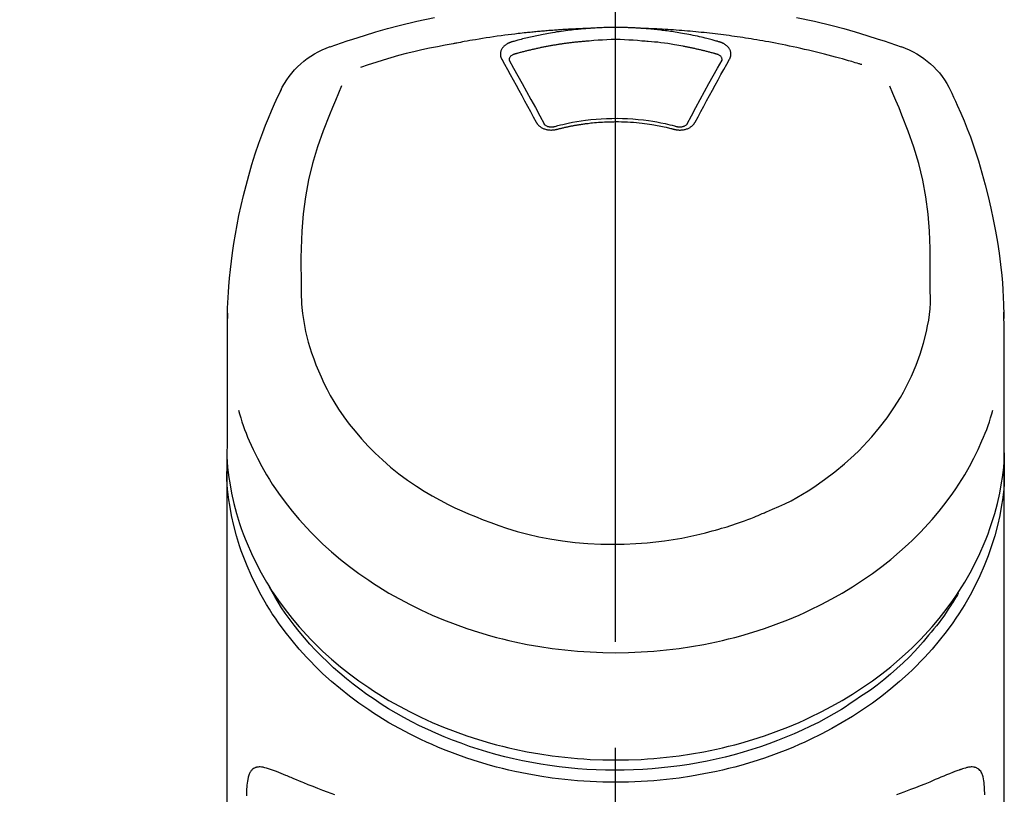
# Model space of a CAD drawing. Extents: x 27948 to 54421, y -33085 to -24215.
# Drawn here: x 29278 to 29336, y -29965 to -29919 of the extents above; entities that cross this region are included whole.
import ezdxf

# ---------------------------------------------------------------- set-up
doc = ezdxf.new("R2010")
doc.units = 0
doc.header["$LTSCALE"] = 50
doc.header["$MEASUREMENT"] = 0
doc.linetypes.add('CENTER2', pattern=[1.125, 0.75, -0.125, 0.125, -0.125])
doc.layers.get('0').update_dxf_attribs({"linetype": 'CONTINUOUS'})
doc.layers.add('150-機器', color=8, linetype='CONTINUOUS')
doc.layers.add('161-番号', color=110, linetype='CONTINUOUS')
doc.styles.add('KH001', font='txt')
doc.dimstyles.new('KH1xx030', dxfattribs={"dimscale": 30, "dimtxt": 2, "dimasz": 0.6, "dimexe": 0.3, "dimexo": 1.2, "dimgap": 0.5, "dimtad": 3, "dimdec": 1, "dimdsep": 46, "dimlunit": 6, "dimtxsty": 'KH001', "dimblk": 'DOT', "dimcen": 1, "dimdle": 1, "dimclrd": 256, "dimclre": 256, "dimclrt": 256, "dimadec": 0, "dimazin": 0, "dimtfac": 1, "dimtdec": 1, "dimtix": 1, "dimtmove": 2, "dimatfit": 3, "dimldrblk": 'CLOSEDBLANK', "dimfxl": 1, "dimtolj": 1, "dimtzin": 0, "dimlwd": -1, "dimlwe": -1, "dimarcsym": 0})

# ---------------------------------------------------------------- blocks, each defined once
blk = doc.blocks.new('_Dot')
at = {"color": 0, "linetype": 'ByBlock', "lineweight": -2}
blk.add_line((-0.5, 0), (-1, 0), dxfattribs=at)
at = {"color": 0, "linetype": 'ByBlock', "const_width": 0.5}
blk.add_lwpolyline([(-0.25, 0, 1), (0.25, 0, 1)], format="xyb", close=True, dxfattribs=at)
blk = doc.blocks.new('F402_S')
at = {"layer": '150-機器', "color": 161, "linetype": 'CENTER2'}
blk.add_line((0, -72.081), (0, 259.906), dxfattribs=at)
at = {"layer": '150-機器', "color": 13, "linetype": 'Continuous'}
for points in [[(16.86, 244.316), (16.523, 244.431), (16.186, 244.545), (15.849, 244.658), (15.511, 244.769), (14.833, 244.983), (14.152, 245.187), (13.468, 245.38), (12.781, 245.562), (11.738, 245.815), (10.689, 246.041)], [(-10.689, 246.04), (-11.738, 245.815), (-12.781, 245.562), (-13.468, 245.38), (-14.152, 245.187), (-14.833, 244.983), (-15.511, 244.769), (-15.849, 244.658), (-16.186, 244.545), (-16.523, 244.431), (-16.86, 244.316)], [(-14.531, 243.255), (-14.489, 243.268), (-14.447, 243.281), (-14.405, 243.294), (-14.363, 243.306), (-14.257, 243.338), (-14.151, 243.37), (-14.045, 243.402), (-13.939, 243.434), (-13.757, 243.487), (-13.575, 243.539), (-13.393, 243.59), (-13.211, 243.641), (-12.99, 243.701), (-12.769, 243.761), (-12.547, 243.819), (-12.325, 243.876), (-12.092, 243.935), (-11.859, 243.993), (-11.625, 244.05), (-11.391, 244.105), (-11.162, 244.158), (-10.933, 244.21), (-10.704, 244.261), (-10.475, 244.31), (-10.262, 244.356), (-10.049, 244.4), (-9.836, 244.443), (-9.623, 244.485), (-9.432, 244.522), (-9.241, 244.558), (-9.05, 244.594), (-8.859, 244.628), (-8.685, 244.659), (-8.511, 244.69), (-8.337, 244.719), (-8.163, 244.748), (-8, 244.775), (-7.838, 244.801), (-7.675, 244.827), (-7.512, 244.852), (-7.349, 244.876), (-7.186, 244.9), (-7.023, 244.924), (-6.86, 244.946), (-6.696, 244.969), (-6.533, 244.991), (-6.369, 245.012), (-6.206, 245.033), (-6.042, 245.053), (-5.878, 245.072), (-5.715, 245.092), (-5.551, 245.11), (-5.387, 245.128), (-5.223, 245.146), (-5.059, 245.163), (-4.895, 245.179), (-4.73, 245.195), (-4.566, 245.21), (-4.402, 245.225), (-4.237, 245.239), (-4.073, 245.253), (-3.909, 245.266), (-3.744, 245.279), (-3.579, 245.291), (-3.415, 245.302), (-3.25, 245.313), (-3.085, 245.323), (-2.921, 245.333), (-2.756, 245.343), (-2.591, 245.352), (-2.426, 245.361), (-2.262, 245.368), (-2.152, 245.372), (-2.042, 245.376), (-1.932, 245.38), (-1.822, 245.384), (-1.767, 245.386), (-1.712, 245.388), (-1.657, 245.39), (-1.602, 245.392)], [(-6.135, 244.596), (-6.12, 244.6), (-6.106, 244.604), (-6.092, 244.608), (-6.078, 244.612), (-6.044, 244.622), (-6.01, 244.632), (-5.976, 244.641), (-5.941, 244.651), (-5.881, 244.668), (-5.821, 244.684), (-5.761, 244.7), (-5.701, 244.716), (-5.623, 244.736), (-5.545, 244.757), (-5.467, 244.776), (-5.389, 244.796), (-5.28, 244.823), (-5.172, 244.849), (-5.063, 244.875), (-4.955, 244.9), (-4.829, 244.928), (-4.703, 244.956), (-4.577, 244.982), (-4.45, 245.008), (-4.325, 245.033), (-4.199, 245.057), (-4.073, 245.08), (-3.947, 245.103), (-3.84, 245.121), (-3.733, 245.139), (-3.626, 245.157), (-3.519, 245.174), (-3.424, 245.189), (-3.329, 245.203), (-3.233, 245.217), (-3.138, 245.231), (-3.043, 245.244), (-2.947, 245.257), (-2.851, 245.269), (-2.756, 245.281), (-2.66, 245.293), (-2.564, 245.304), (-2.468, 245.314), (-2.372, 245.325), (-2.276, 245.335), (-2.18, 245.345), (-2.084, 245.354), (-1.987, 245.362), (-1.923, 245.367), (-1.859, 245.372), (-1.795, 245.377), (-1.73, 245.382), (-1.698, 245.384), (-1.666, 245.387), (-1.634, 245.389), (-1.602, 245.392)], [(-1.602, 245.392), (-1.585, 245.393), (-1.569, 245.394), (-1.552, 245.395), (-1.535, 245.396), (-1.502, 245.399), (-1.469, 245.401), (-1.436, 245.404), (-1.403, 245.406), (-1.353, 245.409), (-1.303, 245.412), (-1.253, 245.415), (-1.203, 245.418), (-1.153, 245.421), (-1.103, 245.423), (-1.053, 245.426), (-1.003, 245.428), (-0.953, 245.431), (-0.903, 245.433), (-0.853, 245.435), (-0.803, 245.437), (-0.753, 245.438), (-0.703, 245.44), (-0.653, 245.442), (-0.603, 245.443), (-0.552, 245.444), (-0.502, 245.446), (-0.452, 245.447), (-0.402, 245.448), (-0.352, 245.449), (-0.301, 245.449), (-0.251, 245.45), (-0.201, 245.451), (-0.134, 245.451), (-0.067, 245.452), (0, 245.452), (0.067, 245.452), (0.151, 245.452), (0.235, 245.451), (0.318, 245.45), (0.402, 245.449), (0.502, 245.447), (0.603, 245.444), (0.703, 245.441), (0.803, 245.437), (0.903, 245.434), (1.003, 245.43), (1.103, 245.425), (1.203, 245.419), (1.27, 245.415), (1.336, 245.41), (1.403, 245.406), (1.469, 245.401), (1.502, 245.399), (1.536, 245.396), (1.569, 245.394), (1.602, 245.392)], [(1.602, 245.392), (1.617, 245.391), (1.632, 245.389), (1.647, 245.388), (1.662, 245.387), (1.698, 245.385), (1.734, 245.382), (1.77, 245.379), (1.806, 245.377), (1.869, 245.372), (1.932, 245.366), (1.995, 245.361), (2.058, 245.355), (2.139, 245.348), (2.22, 245.34), (2.302, 245.332), (2.383, 245.324), (2.495, 245.312), (2.607, 245.299), (2.719, 245.286), (2.83, 245.273), (2.959, 245.256), (3.088, 245.239), (3.216, 245.221), (3.344, 245.202), (3.471, 245.183), (3.598, 245.162), (3.725, 245.141), (3.851, 245.119), (3.958, 245.101), (4.064, 245.081), (4.17, 245.061), (4.277, 245.041), (4.371, 245.023), (4.465, 245.004), (4.559, 244.985), (4.653, 244.965), (4.746, 244.945), (4.84, 244.925), (4.933, 244.904), (5.027, 244.883), (5.12, 244.861), (5.213, 244.839), (5.306, 244.816), (5.398, 244.794), (5.491, 244.771), (5.584, 244.747), (5.676, 244.724), (5.768, 244.699), (5.829, 244.682), (5.89, 244.665), (5.951, 244.648), (6.012, 244.631), (6.043, 244.622), (6.074, 244.613), (6.104, 244.605), (6.135, 244.596)], [(1.602, 245.392), (1.63, 245.391), (1.658, 245.39), (1.686, 245.389), (1.714, 245.388), (1.77, 245.386), (1.826, 245.384), (1.882, 245.382), (1.938, 245.38), (2.022, 245.377), (2.106, 245.374), (2.19, 245.37), (2.274, 245.366), (2.357, 245.362), (2.441, 245.358), (2.525, 245.354), (2.609, 245.35), (2.693, 245.345), (2.777, 245.341), (2.861, 245.336), (2.945, 245.331), (3.029, 245.326), (3.112, 245.321), (3.196, 245.316), (3.28, 245.31), (3.364, 245.305), (3.448, 245.299), (3.531, 245.293), (3.615, 245.287), (3.699, 245.281), (3.783, 245.275), (3.866, 245.268), (3.95, 245.262), (4.034, 245.255), (4.118, 245.248), (4.201, 245.241), (4.285, 245.234), (4.369, 245.227), (4.452, 245.219), (4.536, 245.212), (4.62, 245.204), (4.703, 245.196), (4.787, 245.188), (4.87, 245.18), (4.954, 245.172), (5.037, 245.163), (5.121, 245.155), (5.204, 245.146), (5.288, 245.137), (5.407, 245.125), (5.526, 245.112), (5.646, 245.099), (5.765, 245.085), (5.959, 245.063), (6.154, 245.04), (6.348, 245.016), (6.543, 244.991), (6.764, 244.962), (6.986, 244.931), (7.208, 244.899), (7.429, 244.866), (7.642, 244.833), (7.855, 244.799), (8.067, 244.764), (8.28, 244.729), (8.445, 244.701), (8.61, 244.673), (8.775, 244.644), (8.94, 244.614), (9.05, 244.593), (9.159, 244.572), (9.269, 244.551), (9.379, 244.53), (9.433, 244.519), (9.488, 244.509), (9.543, 244.498), (9.598, 244.488)], [(-6.729, 243.581), (-6.732, 243.586), (-6.735, 243.592), (-6.738, 243.598), (-6.741, 243.604), (-6.747, 243.615), (-6.753, 243.627), (-6.759, 243.638), (-6.764, 243.65), (-6.772, 243.668), (-6.778, 243.686), (-6.783, 243.705), (-6.787, 243.723), (-6.792, 243.742), (-6.795, 243.761), (-6.799, 243.78), (-6.801, 243.799), (-6.804, 243.824), (-6.806, 243.85), (-6.807, 243.875), (-6.806, 243.901), (-6.805, 243.934), (-6.801, 243.966), (-6.796, 243.998), (-6.788, 244.03), (-6.777, 244.069), (-6.762, 244.107), (-6.745, 244.144), (-6.726, 244.179), (-6.703, 244.216), (-6.678, 244.251), (-6.651, 244.284), (-6.621, 244.316), (-6.594, 244.343), (-6.566, 244.368), (-6.537, 244.392), (-6.506, 244.415), (-6.481, 244.433), (-6.455, 244.451), (-6.428, 244.467), (-6.401, 244.483), (-6.38, 244.495), (-6.359, 244.507), (-6.338, 244.518), (-6.317, 244.528), (-6.295, 244.539), (-6.273, 244.549), (-6.251, 244.558), (-6.228, 244.567), (-6.213, 244.572), (-6.197, 244.577), (-6.181, 244.582), (-6.166, 244.587), (-6.158, 244.589), (-6.15, 244.591), (-6.142, 244.594), (-6.135, 244.596)], [(-5.95, 243.879), (-5.934, 243.883), (-5.917, 243.888), (-5.901, 243.893), (-5.885, 243.897), (-5.852, 243.906), (-5.82, 243.916), (-5.788, 243.925), (-5.755, 243.934), (-5.706, 243.947), (-5.658, 243.961), (-5.609, 243.974), (-5.56, 243.987), (-5.511, 244), (-5.462, 244.012), (-5.413, 244.025), (-5.364, 244.038), (-5.315, 244.05), (-5.266, 244.062), (-5.216, 244.075), (-5.167, 244.087), (-5.118, 244.099), (-5.069, 244.11), (-5.02, 244.122), (-4.97, 244.134), (-4.921, 244.145), (-4.872, 244.157), (-4.823, 244.168), (-4.773, 244.179), (-4.724, 244.19), (-4.674, 244.201), (-4.625, 244.212), (-4.575, 244.223), (-4.526, 244.233), (-4.476, 244.243), (-4.427, 244.254), (-4.377, 244.264), (-4.328, 244.274), (-4.278, 244.284), (-4.229, 244.294), (-4.179, 244.304), (-4.129, 244.313), (-4.08, 244.323), (-4.03, 244.332), (-3.98, 244.341), (-3.855, 244.365), (-3.73, 244.387), (-3.605, 244.41), (-3.48, 244.432), (-3.279, 244.465), (-3.077, 244.497), (-2.876, 244.526), (-2.673, 244.552), (-2.487, 244.573), (-2.3, 244.592), (-2.114, 244.609), (-1.927, 244.624), (-1.834, 244.631), (-1.741, 244.637), (-1.648, 244.644), (-1.555, 244.65), (-1.554, 244.65), (-1.553, 244.65), (-1.552, 244.65), (-1.551, 244.65)], [(-1.553, 244.65), (-1.296, 244.672), (-1.038, 244.692), (-0.78, 244.71), (-0.521, 244.723), (-0.261, 244.731), (0, 244.734), (0.261, 244.731), (0.522, 244.723), (0.78, 244.71), (1.038, 244.692), (1.296, 244.672), (1.554, 244.65)], [(1.554, 244.65), (1.571, 244.649), (1.589, 244.648), (1.607, 244.646), (1.625, 244.645), (1.66, 244.642), (1.696, 244.64), (1.732, 244.637), (1.767, 244.635), (1.821, 244.63), (1.874, 244.626), (1.928, 244.621), (1.981, 244.616), (2.034, 244.611), (2.087, 244.606), (2.141, 244.601), (2.194, 244.596), (2.247, 244.59), (2.301, 244.585), (2.354, 244.579), (2.407, 244.573), (2.46, 244.567), (2.513, 244.561), (2.566, 244.555), (2.62, 244.549), (2.673, 244.542), (2.726, 244.536), (2.779, 244.529), (2.832, 244.522), (2.885, 244.515), (2.938, 244.508), (2.991, 244.501), (3.044, 244.494), (3.096, 244.486), (3.149, 244.479), (3.202, 244.471), (3.255, 244.463), (3.308, 244.455), (3.36, 244.447), (3.413, 244.439), (3.466, 244.43), (3.518, 244.422), (3.571, 244.413), (3.624, 244.404), (3.676, 244.396), (3.729, 244.386), (3.781, 244.377), (3.834, 244.368), (3.886, 244.359), (3.938, 244.349), (3.991, 244.339), (4.043, 244.33), (4.095, 244.32), (4.148, 244.31), (4.2, 244.3), (4.252, 244.289), (4.304, 244.279), (4.356, 244.268), (4.408, 244.258), (4.46, 244.247), (4.512, 244.236), (4.564, 244.225), (4.616, 244.214), (4.668, 244.202), (4.72, 244.191), (4.772, 244.179), (4.823, 244.168), (4.875, 244.156), (4.927, 244.144), (4.978, 244.132), (5.03, 244.12), (5.081, 244.108), (5.133, 244.095), (5.184, 244.083), (5.236, 244.07), (5.287, 244.057), (5.338, 244.044), (5.39, 244.031), (5.441, 244.018), (5.492, 244.005), (5.543, 243.991), (5.594, 243.978), (5.645, 243.964), (5.696, 243.95), (5.747, 243.936), (5.781, 243.927), (5.815, 243.917), (5.848, 243.908), (5.882, 243.898), (5.899, 243.893), (5.916, 243.888), (5.933, 243.884), (5.95, 243.879)], [(6.135, 244.596), (6.14, 244.595), (6.145, 244.593), (6.15, 244.592), (6.155, 244.59), (6.166, 244.587), (6.176, 244.584), (6.186, 244.581), (6.197, 244.577), (6.212, 244.572), (6.227, 244.566), (6.242, 244.56), (6.257, 244.554), (6.275, 244.547), (6.292, 244.539), (6.309, 244.532), (6.326, 244.524), (6.345, 244.514), (6.364, 244.504), (6.383, 244.494), (6.401, 244.483), (6.428, 244.467), (6.455, 244.451), (6.481, 244.433), (6.506, 244.415), (6.537, 244.392), (6.566, 244.368), (6.594, 244.343), (6.621, 244.316), (6.651, 244.284), (6.678, 244.251), (6.703, 244.216), (6.726, 244.18), (6.745, 244.144), (6.762, 244.107), (6.777, 244.069), (6.788, 244.03), (6.796, 243.998), (6.801, 243.966), (6.805, 243.934), (6.807, 243.901), (6.807, 243.875), (6.806, 243.85), (6.804, 243.824), (6.801, 243.799), (6.799, 243.78), (6.795, 243.761), (6.792, 243.742), (6.787, 243.723), (6.783, 243.705), (6.778, 243.686), (6.772, 243.668), (6.765, 243.65), (6.759, 243.638), (6.753, 243.627), (6.747, 243.615), (6.741, 243.604), (6.738, 243.598), (6.735, 243.592), (6.732, 243.586), (6.729, 243.581)], [(9.598, 244.488), (10.061, 244.402), (10.524, 244.314), (10.987, 244.223), (11.448, 244.125), (11.907, 244.02), (12.365, 243.907), (12.82, 243.787), (13.273, 243.658), (13.721, 243.523), (14.168, 243.382), (14.613, 243.238), (15.058, 243.091)], [(-6.284, 243.538), (-6.284, 243.539), (-6.284, 243.54), (-6.284, 243.541), (-6.284, 243.542), (-6.284, 243.553), (-6.284, 243.564), (-6.284, 243.575), (-6.284, 243.587), (-6.281, 243.611), (-6.275, 243.635), (-6.267, 243.658), (-6.256, 243.681), (-6.233, 243.717), (-6.204, 243.75), (-6.172, 243.779), (-6.136, 243.804), (-6.107, 243.821), (-6.077, 243.836), (-6.046, 243.849), (-6.014, 243.86), (-5.998, 243.865), (-5.982, 243.87), (-5.966, 243.875), (-5.95, 243.879)], [(5.95, 243.879), (5.966, 243.875), (5.982, 243.87), (5.998, 243.865), (6.014, 243.86), (6.046, 243.849), (6.077, 243.836), (6.107, 243.821), (6.136, 243.804), (6.172, 243.779), (6.204, 243.75), (6.233, 243.717), (6.256, 243.681), (6.266, 243.658), (6.275, 243.635), (6.281, 243.611), (6.284, 243.587), (6.284, 243.575), (6.284, 243.564), (6.284, 243.553), (6.284, 243.542), (6.284, 243.541), (6.284, 243.54), (6.284, 243.539), (6.284, 243.538)], [(-4.695, 239.863), (-4.864, 240.178), (-5.034, 240.493), (-5.204, 240.808), (-5.374, 241.123), (-5.543, 241.433), (-5.712, 241.743), (-5.882, 242.053), (-6.053, 242.362), (-6.221, 242.667), (-6.39, 242.972), (-6.56, 243.276), (-6.729, 243.581)], [(-6.278, 243.505), (-6.28, 243.514), (-6.281, 243.523), (-6.283, 243.531), (-6.284, 243.54)], [(-4.228, 239.761), (-4.484, 240.239), (-4.741, 240.717), (-4.998, 241.194), (-5.257, 241.67), (-5.512, 242.133), (-5.768, 242.594), (-6.025, 243.056), (-6.283, 243.516)], [(6.283, 243.516), (6.025, 243.056), (5.768, 242.594), (5.512, 242.133), (5.257, 241.67), (4.998, 241.194), (4.741, 240.717), (4.484, 240.239), (4.228, 239.761)], [(6.729, 243.581), (6.56, 243.276), (6.39, 242.972), (6.221, 242.667), (6.053, 242.362), (5.882, 242.053), (5.712, 241.743), (5.543, 241.433), (5.374, 241.123), (5.204, 240.808), (5.034, 240.493), (4.864, 240.178), (4.695, 239.863)], [(6.284, 243.54), (6.283, 243.531), (6.281, 243.522), (6.28, 243.514), (6.278, 243.505)], [(-18.571, 230.205), (-18.578, 230.754), (-18.582, 231.304), (-18.581, 231.854), (-18.573, 232.404), (-18.532, 233.42), (-18.45, 234.434), (-18.322, 235.442), (-18.139, 236.441), (-17.899, 237.419), (-17.609, 238.383), (-17.276, 239.336), (-16.91, 240.276), (-16.734, 240.703), (-16.554, 241.129), (-16.371, 241.553), (-16.187, 241.977)], [(16.179, 241.997), (16.364, 241.571), (16.547, 241.146), (16.729, 240.718), (16.906, 240.289), (17.273, 239.348), (17.606, 238.394), (17.898, 237.428), (18.138, 236.448), (18.321, 235.448), (18.45, 234.438), (18.532, 233.422), (18.573, 232.404), (18.581, 231.854), (18.582, 231.304), (18.578, 230.754), (18.571, 230.205)], [(-19.735, 241.808), (-19.847, 241.572), (-19.958, 241.336), (-20.068, 241.099), (-20.177, 240.861), (-20.381, 240.398), (-20.578, 239.931), (-20.766, 239.461), (-20.946, 238.987), (-21.194, 238.287), (-21.422, 237.58), (-21.634, 236.867), (-21.83, 236.15), (-22.001, 235.47), (-22.158, 234.788), (-22.303, 234.103), (-22.434, 233.415), (-22.546, 232.766), (-22.646, 232.115), (-22.731, 231.462), (-22.8, 230.808), (-22.836, 230.38), (-22.865, 229.952), (-22.888, 229.523), (-22.905, 229.095), (-22.912, 228.887), (-22.918, 228.68), (-22.923, 228.472), (-22.927, 228.265)], [(22.928, 228.266), (22.924, 228.417), (22.92, 228.568), (22.916, 228.719), (22.912, 228.87), (22.9, 229.19), (22.885, 229.511), (22.867, 229.831), (22.845, 230.152), (22.803, 230.652), (22.751, 231.152), (22.69, 231.651), (22.622, 232.149), (22.54, 232.699), (22.449, 233.248), (22.35, 233.796), (22.242, 234.342), (22.112, 234.939), (21.973, 235.533), (21.822, 236.125), (21.663, 236.715), (21.478, 237.354), (21.281, 237.989), (21.07, 238.619), (20.843, 239.244), (20.678, 239.673), (20.505, 240.098), (20.326, 240.521), (20.139, 240.941), (20.04, 241.158), (19.939, 241.375), (19.837, 241.592), (19.735, 241.808)], [(-3.464, 239.44), (-3.471, 239.438), (-3.479, 239.437), (-3.486, 239.435), (-3.493, 239.433), (-3.508, 239.43), (-3.523, 239.426), (-3.537, 239.422), (-3.552, 239.419), (-3.582, 239.413), (-3.613, 239.409), (-3.643, 239.405), (-3.674, 239.402), (-3.713, 239.399), (-3.752, 239.396), (-3.791, 239.395), (-3.83, 239.396), (-3.877, 239.398), (-3.923, 239.402), (-3.97, 239.407), (-4.016, 239.415), (-4.061, 239.423), (-4.106, 239.434), (-4.15, 239.446), (-4.194, 239.46), (-4.236, 239.475), (-4.277, 239.492), (-4.317, 239.511), (-4.356, 239.532), (-4.393, 239.553), (-4.429, 239.575), (-4.464, 239.599), (-4.497, 239.625), (-4.523, 239.647), (-4.547, 239.67), (-4.571, 239.694), (-4.594, 239.718), (-4.611, 239.738), (-4.628, 239.757), (-4.643, 239.778), (-4.658, 239.799), (-4.664, 239.81), (-4.67, 239.82), (-4.676, 239.831), (-4.683, 239.842), (-4.686, 239.847), (-4.689, 239.853), (-4.692, 239.858), (-4.695, 239.863)], [(-3.579, 239.608), (-3.589, 239.605), (-3.598, 239.603), (-3.608, 239.6), (-3.617, 239.598), (-3.636, 239.594), (-3.654, 239.59), (-3.673, 239.587), (-3.692, 239.584), (-3.721, 239.581), (-3.749, 239.579), (-3.778, 239.579), (-3.807, 239.58), (-3.834, 239.581), (-3.861, 239.583), (-3.889, 239.587), (-3.916, 239.591), (-3.949, 239.597), (-3.982, 239.604), (-4.014, 239.614), (-4.046, 239.624), (-4.081, 239.639), (-4.114, 239.655), (-4.145, 239.675), (-4.175, 239.697), (-4.191, 239.711), (-4.205, 239.727), (-4.219, 239.743), (-4.23, 239.761), (-4.235, 239.769), (-4.24, 239.778), (-4.244, 239.786), (-4.248, 239.795)], [(3.621, 239.597), (3.569, 239.611), (3.516, 239.625), (3.464, 239.639), (3.411, 239.653), (3.26, 239.692), (3.108, 239.73), (2.955, 239.766), (2.802, 239.8), (2.547, 239.852), (2.29, 239.899), (2.032, 239.94), (1.773, 239.976), (1.465, 240.011), (1.155, 240.04), (0.845, 240.062), (0.535, 240.076), (0.224, 240.084), (-0.088, 240.086), (-0.399, 240.08), (-0.71, 240.069), (-1.02, 240.05), (-1.33, 240.025), (-1.639, 239.993), (-1.947, 239.953), (-2.191, 239.916), (-2.433, 239.874), (-2.675, 239.827), (-2.916, 239.775), (-3.054, 239.742), (-3.192, 239.709), (-3.33, 239.674), (-3.467, 239.638), (-3.506, 239.628), (-3.544, 239.617), (-3.583, 239.607), (-3.621, 239.597)], [(3.464, 239.44), (3.45, 239.444), (3.436, 239.447), (3.422, 239.451), (3.408, 239.455), (3.38, 239.462), (3.352, 239.469), (3.324, 239.476), (3.296, 239.484), (3.254, 239.494), (3.212, 239.504), (3.17, 239.514), (3.128, 239.524), (3.085, 239.534), (3.043, 239.544), (3.001, 239.554), (2.958, 239.563), (2.916, 239.573), (2.874, 239.582), (2.831, 239.591), (2.788, 239.6), (2.746, 239.609), (2.703, 239.617), (2.661, 239.626), (2.618, 239.634), (2.575, 239.642), (2.532, 239.651), (2.489, 239.659), (2.446, 239.666), (2.404, 239.674), (2.361, 239.682), (2.318, 239.689), (2.275, 239.696), (2.231, 239.704), (2.188, 239.711), (2.145, 239.717), (2.102, 239.724), (2.059, 239.731), (2.016, 239.737), (1.972, 239.744), (1.929, 239.75), (1.876, 239.757), (1.823, 239.765), (1.77, 239.772), (1.716, 239.779), (1.629, 239.79), (1.542, 239.8), (1.455, 239.81), (1.368, 239.82), (1.25, 239.832), (1.133, 239.842), (1.015, 239.852), (0.897, 239.86), (0.775, 239.867), (0.653, 239.873), (0.531, 239.878), (0.408, 239.882), (0.262, 239.886), (0.115, 239.888), (-0.032, 239.889), (-0.179, 239.889), (-0.355, 239.887), (-0.53, 239.883), (-0.706, 239.877), (-0.881, 239.867), (-1.053, 239.854), (-1.224, 239.839), (-1.395, 239.821), (-1.565, 239.801), (-1.71, 239.782), (-1.855, 239.763), (-2, 239.742), (-2.144, 239.72), (-2.249, 239.703), (-2.354, 239.685), (-2.459, 239.667), (-2.563, 239.647), (-2.666, 239.627), (-2.769, 239.606), (-2.872, 239.583), (-2.975, 239.561), (-3.045, 239.545), (-3.115, 239.528), (-3.186, 239.512), (-3.256, 239.494), (-3.293, 239.484), (-3.331, 239.475), (-3.369, 239.465), (-3.406, 239.455), (-3.421, 239.451), (-3.435, 239.448), (-3.45, 239.444), (-3.464, 239.44)], [(4.695, 239.863), (4.692, 239.858), (4.689, 239.853), (4.686, 239.847), (4.683, 239.842), (4.676, 239.831), (4.67, 239.82), (4.664, 239.81), (4.658, 239.799), (4.643, 239.778), (4.628, 239.757), (4.611, 239.738), (4.594, 239.718), (4.571, 239.694), (4.547, 239.67), (4.523, 239.647), (4.497, 239.625), (4.464, 239.599), (4.429, 239.575), (4.393, 239.553), (4.356, 239.532), (4.317, 239.511), (4.277, 239.492), (4.236, 239.475), (4.194, 239.46), (4.15, 239.446), (4.106, 239.434), (4.061, 239.423), (4.016, 239.415), (3.97, 239.407), (3.923, 239.402), (3.877, 239.398), (3.83, 239.396), (3.791, 239.395), (3.752, 239.397), (3.713, 239.399), (3.674, 239.402), (3.643, 239.405), (3.613, 239.409), (3.582, 239.413), (3.552, 239.419), (3.537, 239.422), (3.523, 239.426), (3.508, 239.43), (3.493, 239.433), (3.486, 239.435), (3.479, 239.437), (3.471, 239.438), (3.464, 239.44)], [(4.248, 239.795), (4.244, 239.786), (4.24, 239.778), (4.235, 239.769), (4.23, 239.761), (4.219, 239.743), (4.205, 239.727), (4.191, 239.711), (4.175, 239.697), (4.145, 239.675), (4.114, 239.655), (4.081, 239.638), (4.046, 239.624), (4.014, 239.613), (3.982, 239.604), (3.949, 239.597), (3.916, 239.591), (3.889, 239.587), (3.861, 239.583), (3.834, 239.581), (3.807, 239.579), (3.778, 239.579), (3.749, 239.579), (3.721, 239.581), (3.692, 239.584), (3.673, 239.587), (3.654, 239.59), (3.636, 239.594), (3.617, 239.598), (3.608, 239.6), (3.598, 239.603), (3.589, 239.605), (3.579, 239.608)], [(-8.904, 216.854), (-9.272, 217.008), (-9.638, 217.165), (-10.001, 217.329), (-10.358, 217.505), (-10.703, 217.692), (-11.042, 217.891), (-11.376, 218.1), (-11.705, 218.316), (-12.33, 218.751), (-12.937, 219.21), (-13.524, 219.693), (-14.09, 220.202), (-14.359, 220.461), (-14.621, 220.726), (-14.877, 220.998), (-15.127, 221.276), (-15.591, 221.829), (-16.028, 222.403), (-16.437, 222.997), (-16.818, 223.611), (-16.994, 223.92), (-17.161, 224.232), (-17.321, 224.55), (-17.472, 224.871), (-17.74, 225.509), (-17.975, 226.158), (-18.177, 226.819), (-18.348, 227.49), (-18.422, 227.827), (-18.486, 228.165), (-18.537, 228.506), (-18.571, 228.847), (-18.588, 229.185), (-18.59, 229.524), (-18.583, 229.864), (-18.571, 230.205)], [(18.571, 230.205), (18.572, 230.098), (18.572, 229.991), (18.572, 229.884), (18.571, 229.777), (18.566, 229.562), (18.557, 229.348), (18.544, 229.134), (18.527, 228.92), (18.489, 228.563), (18.439, 228.207), (18.378, 227.853), (18.306, 227.502), (18.231, 227.184), (18.147, 226.869), (18.055, 226.556), (17.955, 226.245), (17.829, 225.882), (17.694, 225.523), (17.55, 225.168), (17.396, 224.816), (17.224, 224.445), (17.042, 224.08), (16.849, 223.72), (16.645, 223.366), (16.357, 222.908), (16.051, 222.462), (15.728, 222.028), (15.39, 221.605), (15.008, 221.16), (14.61, 220.73), (14.198, 220.315), (13.77, 219.914), (13.292, 219.498), (12.798, 219.101), (12.291, 218.723), (11.768, 218.364), (11.31, 218.073), (10.843, 217.797), (10.368, 217.535), (9.885, 217.288), (9.488, 217.097), (9.087, 216.915), (8.683, 216.74), (8.276, 216.571), (7.822, 216.389), (7.365, 216.214), (6.905, 216.047), (6.441, 215.891), (5.812, 215.698), (5.177, 215.526), (4.537, 215.375), (3.891, 215.248), (3.143, 215.13), (2.391, 215.042), (1.637, 214.982), (0.879, 214.947), (0.191, 214.936), (-0.497, 214.944), (-1.185, 214.973), (-1.871, 215.024), (-2.383, 215.076), (-2.893, 215.139), (-3.402, 215.216), (-3.908, 215.305), (-4.261, 215.376), (-4.613, 215.452), (-4.963, 215.534), (-5.312, 215.62), (-5.509, 215.671), (-5.705, 215.723), (-5.9, 215.777), (-6.096, 215.832), (-6.258, 215.879), (-6.419, 215.927), (-6.58, 215.975), (-6.741, 216.026), (-6.913, 216.081), (-7.085, 216.138), (-7.256, 216.197), (-7.427, 216.257), (-7.616, 216.324), (-7.804, 216.392), (-7.99, 216.464), (-8.176, 216.538), (-8.298, 216.59), (-8.419, 216.643), (-8.54, 216.696), (-8.661, 216.749), (-8.722, 216.775), (-8.782, 216.802), (-8.843, 216.828), (-8.904, 216.854)], [(-22.939, 227.366), (-22.939, 227.416), (-22.939, 227.465), (-22.938, 227.514), (-22.938, 227.563), (-22.938, 227.661), (-22.938, 227.76), (-22.937, 227.858), (-22.936, 227.956), (-22.934, 228.062), (-22.931, 228.167), (-22.928, 228.272), (-22.925, 228.378), (-22.923, 228.434), (-22.92, 228.49), (-22.918, 228.546), (-22.916, 228.603), (-22.916, 228.61), (-22.916, 228.617), (-22.915, 228.624), (-22.915, 228.632)], [(22.918, 228.574), (22.918, 228.557), (22.919, 228.541), (22.919, 228.525), (22.92, 228.508), (22.924, 228.408), (22.927, 228.307), (22.93, 228.207), (22.933, 228.106), (22.934, 228.006), (22.935, 227.905), (22.936, 227.804), (22.936, 227.703), (22.937, 227.619), (22.937, 227.535), (22.938, 227.451), (22.939, 227.366)], [(-22.939, 221.029), (-22.939, 221.557), (-22.939, 222.085), (-22.939, 222.613), (-22.939, 223.141), (-22.939, 223.669), (-22.939, 224.198), (-22.939, 224.726), (-22.939, 225.254), (-22.939, 225.782), (-22.939, 226.31), (-22.939, 226.838), (-22.939, 227.366)], [(22.939, 227.366), (22.939, 226.838), (22.939, 226.31), (22.939, 225.782), (22.939, 225.254), (22.939, 224.726), (22.939, 224.198), (22.939, 223.669), (22.939, 223.141), (22.939, 222.613), (22.939, 222.085), (22.939, 221.557), (22.939, 221.029)], [(22.27, 222.862), (22.206, 222.632), (22.139, 222.402), (22.069, 222.173), (21.994, 221.946), (21.911, 221.719), (21.823, 221.493), (21.73, 221.27), (21.634, 221.047), (21.402, 220.534), (21.157, 220.027), (20.897, 219.528), (20.618, 219.039), (20.449, 218.761), (20.274, 218.487), (20.093, 218.217), (19.907, 217.949), (19.516, 217.417), (19.108, 216.899), (18.682, 216.394), (18.239, 215.904), (18.006, 215.659), (17.769, 215.418), (17.528, 215.182), (17.282, 214.949), (16.772, 214.489), (16.248, 214.046), (15.71, 213.619), (15.159, 213.21), (14.872, 213.007), (14.582, 212.808), (14.289, 212.615), (13.993, 212.426), (13.384, 212.057), (12.764, 211.706), (12.135, 211.373), (11.496, 211.059), (11.167, 210.906), (10.835, 210.758), (10.501, 210.615), (10.166, 210.477), (9.482, 210.213), (8.791, 209.968), (8.094, 209.742), (7.391, 209.535), (7.032, 209.438), (6.672, 209.346), (6.311, 209.259), (5.948, 209.177), (5.216, 209.027), (4.482, 208.898), (3.744, 208.787), (3.003, 208.697), (2.628, 208.659), (2.253, 208.626), (1.877, 208.598), (1.501, 208.576), (0.751, 208.546), (0, 208.536), (-0.751, 208.546), (-1.501, 208.576), (-1.877, 208.598), (-2.253, 208.626), (-2.628, 208.659), (-3.003, 208.697), (-3.744, 208.787), (-4.482, 208.898), (-5.216, 209.027), (-5.948, 209.177), (-6.311, 209.259), (-6.672, 209.346), (-7.032, 209.438), (-7.391, 209.535), (-8.094, 209.742), (-8.791, 209.968), (-9.482, 210.213), (-10.166, 210.477), (-10.501, 210.615), (-10.835, 210.758), (-11.167, 210.906), (-11.496, 211.059), (-12.135, 211.373), (-12.764, 211.706), (-13.384, 212.057), (-13.993, 212.426), (-14.289, 212.615), (-14.582, 212.808), (-14.872, 213.007), (-15.159, 213.21), (-15.71, 213.619), (-16.248, 214.046), (-16.772, 214.489), (-17.282, 214.949), (-17.528, 215.182), (-17.769, 215.418), (-18.006, 215.659), (-18.239, 215.904), (-18.682, 216.394), (-19.108, 216.899), (-19.516, 217.417), (-19.907, 217.949), (-20.093, 218.217), (-20.274, 218.487), (-20.449, 218.761), (-20.618, 219.039), (-20.897, 219.528), (-21.157, 220.027), (-21.402, 220.534), (-21.634, 221.047), (-21.73, 221.27), (-21.823, 221.493), (-21.911, 221.719), (-21.994, 221.946), (-22.069, 222.173), (-22.139, 222.402), (-22.206, 222.632), (-22.27, 222.862)], [(22.939, 221.029), (22.947, 220.721), (22.952, 220.413), (22.95, 220.106), (22.939, 219.799), (22.916, 219.491), (22.883, 219.183), (22.84, 218.876), (22.791, 218.569), (22.678, 217.958), (22.543, 217.352), (22.386, 216.751), (22.205, 216.157), (22.105, 215.858), (21.998, 215.561), (21.886, 215.267), (21.768, 214.974), (21.512, 214.391), (21.235, 213.817), (20.937, 213.254), (20.618, 212.702), (20.448, 212.424), (20.273, 212.15), (20.093, 211.879), (19.907, 211.612), (19.517, 211.079), (19.108, 210.561), (18.682, 210.057), (18.239, 209.567), (18.006, 209.322), (17.769, 209.081), (17.528, 208.844), (17.282, 208.612), (16.772, 208.152), (16.248, 207.708), (15.71, 207.282), (15.159, 206.872), (14.872, 206.669), (14.582, 206.471), (14.289, 206.277), (13.993, 206.088), (13.384, 205.719), (12.764, 205.368), (12.135, 205.036), (11.496, 204.722), (11.167, 204.569), (10.835, 204.421), (10.501, 204.277), (10.166, 204.139), (9.482, 203.875), (8.791, 203.63), (8.094, 203.404), (7.391, 203.198), (7.032, 203.101), (6.672, 203.008), (6.311, 202.921), (5.948, 202.839), (5.216, 202.69), (4.482, 202.56), (3.744, 202.45), (3.003, 202.359), (2.628, 202.321), (2.253, 202.288), (1.877, 202.261), (1.501, 202.238), (0.751, 202.209), (0, 202.199), (-0.751, 202.209), (-1.501, 202.238), (-1.877, 202.261), (-2.253, 202.288), (-2.628, 202.321), (-3.003, 202.359), (-3.744, 202.45), (-4.482, 202.56), (-5.216, 202.69), (-5.948, 202.839), (-6.311, 202.921), (-6.672, 203.008), (-7.032, 203.101), (-7.391, 203.198), (-8.094, 203.404), (-8.791, 203.63), (-9.482, 203.875), (-10.166, 204.139), (-10.501, 204.277), (-10.835, 204.421), (-11.167, 204.569), (-11.496, 204.722), (-12.135, 205.036), (-12.764, 205.368), (-13.384, 205.719), (-13.993, 206.088), (-14.289, 206.277), (-14.582, 206.471), (-14.872, 206.669), (-15.159, 206.872), (-15.71, 207.282), (-16.248, 207.708), (-16.772, 208.152), (-17.282, 208.612), (-17.528, 208.844), (-17.769, 209.081), (-18.006, 209.322), (-18.239, 209.567), (-18.682, 210.057), (-19.108, 210.561), (-19.517, 211.079), (-19.907, 211.612), (-20.093, 211.879), (-20.273, 212.15), (-20.448, 212.424), (-20.618, 212.702), (-20.937, 213.254), (-21.235, 213.817), (-21.512, 214.391), (-21.768, 214.974), (-21.886, 215.267), (-21.998, 215.561), (-22.105, 215.858), (-22.205, 216.157), (-22.386, 216.751), (-22.543, 217.352), (-22.678, 217.958), (-22.791, 218.569), (-22.84, 218.876), (-22.883, 219.183), (-22.916, 219.491), (-22.939, 219.799), (-22.95, 220.106), (-22.952, 220.413), (-22.947, 220.721), (-22.939, 221.029)], [(-22.93, 220.505), (-22.931, 220.439), (-22.933, 220.373), (-22.935, 220.307), (-22.936, 220.241), (-22.937, 220.175), (-22.938, 220.109), (-22.939, 220.043), (-22.939, 219.977), (-22.939, 219.911), (-22.939, 219.845), (-22.939, 219.779), (-22.939, 219.713)], [(22.939, 219.713), (22.939, 219.779), (22.939, 219.845), (22.939, 219.911), (22.939, 219.977), (22.939, 220.043), (22.938, 220.109), (22.937, 220.175), (22.936, 220.241), (22.935, 220.307), (22.933, 220.373), (22.931, 220.439), (22.93, 220.505)], [(-22.939, 219.713), (-22.947, 219.405), (-22.952, 219.098), (-22.95, 218.79), (-22.939, 218.483), (-22.916, 218.175), (-22.883, 217.867), (-22.84, 217.56), (-22.791, 217.253), (-22.678, 216.642), (-22.543, 216.036), (-22.386, 215.435), (-22.205, 214.841), (-22.105, 214.542), (-21.998, 214.245), (-21.886, 213.951), (-21.768, 213.659), (-21.512, 213.075), (-21.235, 212.501), (-20.937, 211.938), (-20.618, 211.386), (-20.448, 211.109), (-20.273, 210.834), (-20.093, 210.564), (-19.907, 210.296), (-19.517, 209.764), (-19.108, 209.245), (-18.682, 208.741), (-18.239, 208.251), (-18.006, 208.006), (-17.769, 207.765), (-17.528, 207.528), (-17.282, 207.296), (-16.772, 206.836), (-16.248, 206.393), (-15.71, 205.966), (-15.159, 205.557), (-14.872, 205.354), (-14.582, 205.155), (-14.289, 204.962), (-13.993, 204.773), (-13.384, 204.404), (-12.764, 204.053), (-12.135, 203.72), (-11.496, 203.406), (-11.167, 203.253), (-10.835, 203.105), (-10.501, 202.962), (-10.166, 202.823), (-9.482, 202.559), (-8.791, 202.314), (-8.094, 202.089), (-7.391, 201.882), (-7.032, 201.785), (-6.672, 201.693), (-6.311, 201.605), (-5.948, 201.523), (-5.216, 201.374), (-4.482, 201.244), (-3.744, 201.134), (-3.003, 201.044), (-2.628, 201.005), (-2.253, 200.973), (-1.877, 200.945), (-1.501, 200.922), (-0.751, 200.893), (0, 200.883), (0.751, 200.893), (1.501, 200.922), (1.877, 200.945), (2.253, 200.973), (2.628, 201.005), (3.003, 201.044), (3.744, 201.134), (4.482, 201.244), (5.216, 201.374), (5.948, 201.523), (6.311, 201.605), (6.672, 201.693), (7.032, 201.785), (7.391, 201.882), (8.094, 202.089), (8.791, 202.314), (9.482, 202.559), (10.165, 202.823), (10.501, 202.962), (10.835, 203.105), (11.167, 203.253), (11.496, 203.406), (12.135, 203.72), (12.764, 204.053), (13.384, 204.403), (13.993, 204.773), (14.289, 204.962), (14.582, 205.155), (14.872, 205.353), (15.159, 205.556), (15.71, 205.966), (16.248, 206.393), (16.772, 206.836), (17.282, 207.296), (17.528, 207.528), (17.769, 207.765), (18.006, 208.006), (18.239, 208.251), (18.682, 208.741), (19.108, 209.245), (19.517, 209.764), (19.907, 210.296), (20.093, 210.564), (20.273, 210.834), (20.448, 211.109), (20.618, 211.386), (20.937, 211.938), (21.235, 212.501), (21.512, 213.075), (21.768, 213.658), (21.886, 213.951), (21.998, 214.245), (22.105, 214.542), (22.205, 214.841), (22.386, 215.435), (22.543, 216.036), (22.678, 216.642), (22.791, 217.253), (22.84, 217.56), (22.883, 217.867), (22.916, 218.175), (22.939, 218.483), (22.95, 218.79), (22.952, 219.098), (22.947, 219.405), (22.939, 219.713)], [(-22.939, 168.228), (-22.939, 172.518), (-22.939, 176.809), (-22.939, 181.099), (-22.939, 185.39), (-22.939, 189.68), (-22.939, 193.971), (-22.939, 198.261), (-22.939, 202.551), (-22.939, 206.842), (-22.939, 211.132), (-22.939, 215.423), (-22.939, 219.713)], [(22.939, 168.228), (22.939, 172.518), (22.939, 176.809), (22.939, 181.099), (22.939, 185.39), (22.939, 189.68), (22.939, 193.97), (22.939, 198.261), (22.939, 202.551), (22.939, 206.842), (22.939, 211.132), (22.939, 215.423), (22.939, 219.713)], [(-20.232, 212.048), (-20.178, 211.953), (-20.124, 211.859), (-20.068, 211.765), (-20.012, 211.672), (-19.952, 211.579), (-19.891, 211.487), (-19.83, 211.395), (-19.769, 211.303), (-19.64, 211.102), (-19.512, 210.9), (-19.382, 210.7), (-19.246, 210.505), (-19.097, 210.312), (-18.942, 210.124), (-18.784, 209.938), (-18.627, 209.751), (-18.473, 209.562), (-18.32, 209.373), (-18.167, 209.185), (-18.01, 208.999), (-17.677, 208.631), (-17.33, 208.278), (-16.97, 207.935), (-16.604, 207.6), (-16.226, 207.266), (-15.842, 206.941), (-15.448, 206.627), (-15.043, 206.328), (-14.832, 206.183), (-14.618, 206.04), (-14.403, 205.899), (-14.189, 205.757), (-13.976, 205.614), (-13.764, 205.47), (-13.551, 205.327), (-13.337, 205.188), (-12.89, 204.917), (-12.435, 204.663), (-11.971, 204.421), (-11.503, 204.19), (-11.022, 203.963), (-10.538, 203.746), (-10.049, 203.539), (-9.556, 203.343), (-9.053, 203.155), (-8.546, 202.978), (-8.036, 202.812), (-7.522, 202.657), (-6.998, 202.51), (-6.472, 202.375), (-5.943, 202.25), (-5.411, 202.137), (-4.874, 202.033), (-4.335, 201.941), (-3.794, 201.859), (-3.252, 201.789), (-2.705, 201.729), (-2.157, 201.68), (-1.608, 201.642), (-1.058, 201.615), (-0.508, 201.6), (0.042, 201.595), (0.592, 201.601), (1.142, 201.619), (1.692, 201.647), (2.24, 201.687), (2.788, 201.737), (3.335, 201.799), (3.877, 201.871), (4.417, 201.954), (4.956, 202.049), (5.493, 202.154), (6.024, 202.269), (6.552, 202.395), (7.078, 202.532), (7.601, 202.68), (8.114, 202.837), (8.624, 203.005), (9.13, 203.183), (9.633, 203.372), (10.125, 203.57), (10.613, 203.778), (11.097, 203.996), (11.575, 204.225), (12.041, 204.461), (12.501, 204.706), (12.955, 204.962), (13.404, 205.228), (13.839, 205.5), (14.268, 205.782), (14.69, 206.073), (15.106, 206.375), (15.506, 206.68), (15.898, 206.994), (16.283, 207.317), (16.66, 207.65), (17.023, 207.986), (17.376, 208.331), (17.721, 208.685), (18.057, 209.047), (18.377, 209.41), (18.688, 209.78), (18.988, 210.159), (19.278, 210.546), (19.505, 210.867), (19.723, 211.193), (19.934, 211.524), (20.134, 211.861), (20.21, 211.994), (20.284, 212.127), (20.357, 212.261), (20.43, 212.395)], [(-21.794, 200.133), (-21.794, 200.185), (-21.792, 200.281), (-21.789, 200.377), (-21.785, 200.473), (-21.78, 200.569), (-21.777, 200.613), (-21.773, 200.657), (-21.77, 200.701), (-21.766, 200.745), (-21.755, 200.861), (-21.742, 200.975), (-21.724, 201.09), (-21.701, 201.204), (-21.687, 201.26), (-21.671, 201.315), (-21.651, 201.368), (-21.628, 201.42), (-21.595, 201.478), (-21.557, 201.532), (-21.514, 201.583), (-21.467, 201.63), (-21.452, 201.644), (-21.436, 201.657), (-21.421, 201.67), (-21.404, 201.682), (-21.372, 201.703), (-21.337, 201.722), (-21.302, 201.738), (-21.265, 201.751), (-21.246, 201.756), (-21.227, 201.761), (-21.207, 201.765), (-21.188, 201.769), (-21.125, 201.779), (-21.062, 201.786), (-20.998, 201.788), (-20.935, 201.785), (-20.885, 201.779), (-20.836, 201.77), (-20.787, 201.759), (-20.738, 201.747), (-20.653, 201.724), (-20.568, 201.699), (-20.484, 201.673), (-20.4, 201.646), (-20.37, 201.636), (-20.339, 201.625), (-20.309, 201.615), (-20.279, 201.604), (-20.216, 201.582), (-20.153, 201.559), (-20.09, 201.535), (-20.027, 201.511), (-19.993, 201.498), (-19.96, 201.485), (-19.927, 201.472), (-19.894, 201.459), (-19.72, 201.39), (-19.546, 201.321), (-19.373, 201.251), (-19.2, 201.179), (-19.037, 201.109), (-18.874, 201.038), (-18.711, 200.966), (-18.547, 200.896), (-18.266, 200.781), (-17.983, 200.669), (-17.699, 200.561), (-17.414, 200.453), (-17.314, 200.415), (-17.213, 200.377), (-17.112, 200.339), (-17.011, 200.302), (-16.796, 200.223), (-16.581, 200.146)], [(16.579, 200.136), (16.793, 200.214), (17.006, 200.294), (17.293, 200.403), (17.58, 200.514), (17.866, 200.627), (18.151, 200.741), (18.241, 200.777), (18.33, 200.814), (18.419, 200.85), (18.509, 200.887), (18.673, 200.955), (18.838, 201.023), (19.002, 201.091), (19.166, 201.16), (19.242, 201.192), (19.317, 201.224), (19.393, 201.255), (19.469, 201.287), (19.606, 201.344), (19.744, 201.4), (19.883, 201.455), (20.021, 201.51), (20.084, 201.535), (20.146, 201.559), (20.209, 201.583), (20.272, 201.606), (20.383, 201.645), (20.495, 201.679), (20.607, 201.712), (20.721, 201.743), (20.77, 201.756), (20.82, 201.767), (20.87, 201.777), (20.92, 201.784), (20.985, 201.788), (21.049, 201.786), (21.114, 201.78), (21.178, 201.77), (21.198, 201.767), (21.218, 201.763), (21.237, 201.758), (21.257, 201.753), (21.294, 201.741), (21.33, 201.725), (21.364, 201.707), (21.398, 201.686), (21.414, 201.675), (21.43, 201.663), (21.445, 201.65), (21.46, 201.637), (21.491, 201.606), (21.519, 201.572), (21.545, 201.537), (21.569, 201.499), (21.581, 201.478), (21.593, 201.456), (21.604, 201.434), (21.615, 201.411), (21.638, 201.357), (21.658, 201.302), (21.676, 201.247), (21.691, 201.19), (21.7, 201.157), (21.707, 201.124), (21.715, 201.09), (21.722, 201.057), (21.743, 200.943), (21.761, 200.829), (21.776, 200.714), (21.787, 200.599), (21.793, 200.503), (21.797, 200.407), (21.799, 200.311), (21.8, 200.215), (21.798, 200.089)]]:
    blk.add_lwpolyline(points, dxfattribs=at)
for centre, start, end in [((-15.273, 239.589), 108.5341, 155.07893), ((15.273, 239.589), 24.90537, 71.45289)]:
    blk.add_arc(centre, 4.987, start, end, dxfattribs=at)

msp = doc.modelspace()

# ---------------------------------------------------------------- block references
at = {"layer": '150-機器', "xscale": -1}
msp.add_blockref('F402_S', (29313.449, -30165.184), dxfattribs=at)

# ---------------------------------------------------------------- leaders
at = {"layer": '161-番号'}
msp.add_leader([(29309.57, -30070.963), (29139.829, -29778.849)], dimstyle='KH1xx030', override={"dimasz": 2, "dimgap": 0.5, "dimtad": 1}, dxfattribs=at)

doc.saveas('drawing.dxf')
